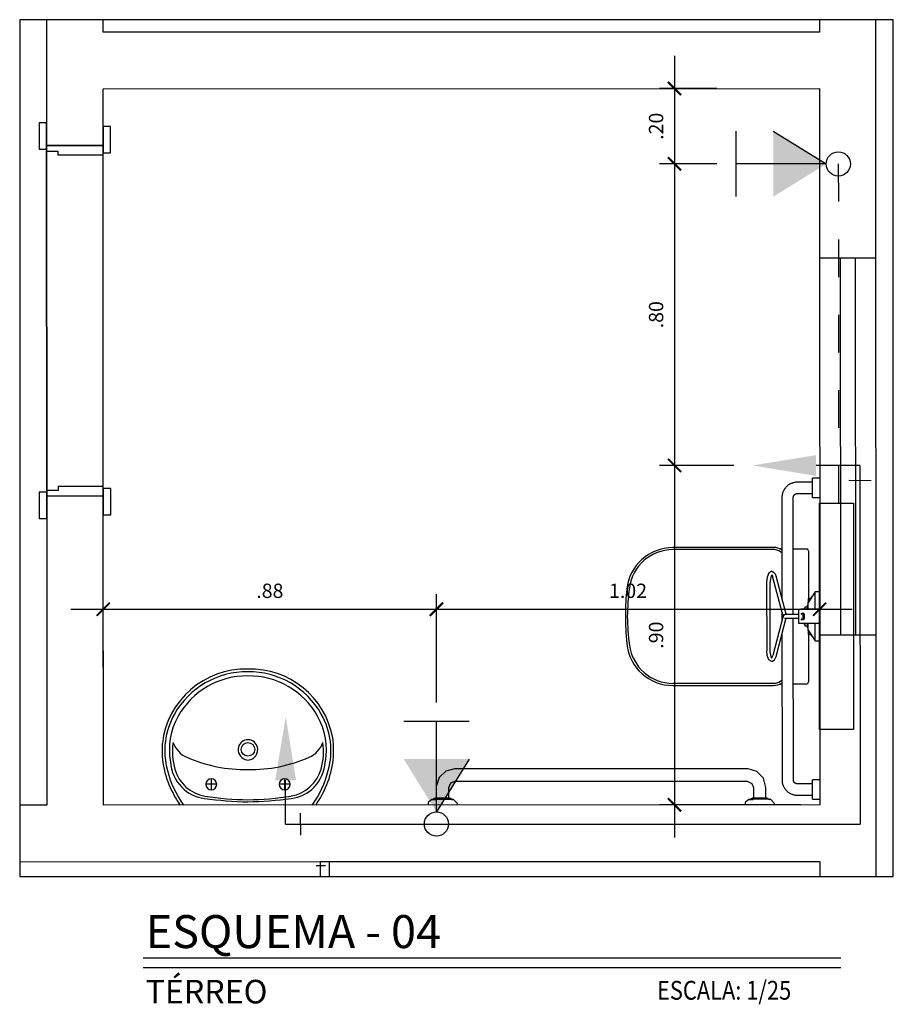
# Model space of a CAD drawing. Extents: x 2588.8 to 2675.2, y 1466.3 to 1511.8.
# Drawn here: x 2667.7 to 2670, y 1478.7 to 1481.3 of the extents above; entities that cross this region are included whole.
import ezdxf

# ---------------------------------------------------------------- set-up
doc = ezdxf.new("R2010")
doc.units = 0
doc.linetypes.add('CONTINU', pattern=[0])
doc.linetypes.add('DASHDOT', pattern=[25.4, 12.7, -6.35, 0, -6.35])
doc.layers.get('Defpoints').update_dxf_attribs({"color": 8})
for name, color, linetype in [('AGUA-FRIA', 2, 'Continuous'), ('BASE', 8, 'Continuous'), ('SIMBOLOS', 5, 'Continuous'), ('Texto', 9, 'Continuous'), ('TUBULAÇÃO-AF', 2, 'Continuous')]:
    doc.layers.add(name, color=color, linetype=linetype)
doc.styles.add('ROMANS', font='romans.shx')
doc.dimstyles.new('ISO+30', dxfattribs={"dimtxt": 0.038, "dimasz": 0.035, "dimexe": 0.04, "dimexo": 0.05, "dimgap": 0.025, "dimtad": 1, "dimzin": 4, "dimdsep": 46, "dimtxsty": 'ROMANS', "dimblk1": 'ARCHTICK', "dimblk2": 'ARCHTICK', "dimsah": 1, "dimcen": 0, "dimdle": 0.0866, "dimclrd": 1, "dimclre": 1, "dimclrt": 2, "dimadec": 0, "dimazin": 0, "dimtfac": 1, "dimtix": 1, "dimtmove": 2, "dimatfit": 3, "dimldrblk": 'ARCHTICK', "dimfxl": 1, "dimtzin": 4, "dimarcsym": 0})

# ---------------------------------------------------------------- blocks, each defined once
blk = doc.blocks.new('_ArchTick')
at = {"color": 0, "linetype": 'ByBlock', "const_width": 0.15}
blk.add_lwpolyline([(-0.5, -0.5), (0.5, 0.5)], dxfattribs=at)
blk = doc.blocks.new('*D35')
at = {"color": 1, "lineweight": -2, "transparency": 16777216}
for p, q in [((2669.3967, 1481.025), (2669.3967, 1480.052)), ((2669.5092, 1480.9384), (2669.3567, 1480.9384)), ((2669.5536, 1480.1386), (2669.3567, 1480.1386))]:
    blk.add_line(p, q, dxfattribs=at)
at = {"layer": 'Defpoints', "color": 0, "transparency": 16777216}
for p in [(2669.5592, 1480.9384), (2669.3967, 1480.1386), (2669.6036, 1480.1386)]:
    blk.add_point(p, dxfattribs=at)
at = {"color": 1, "lineweight": -2, "transparency": 16777216, "xscale": 0.035, "yscale": 0.035, "zscale": 0.035}
for p, rotation in [((2669.3967, 1480.9384), 90), ((2669.3967, 1480.1386), 270)]:
    blk.add_blockref('_ArchTick', p, dxfattribs=dict(at, rotation=rotation))
at = {"color": 2, "transparency": 16777216, "insert": (2669.3527, 1480.5385), "char_height": 0.038, "attachment_point": 5, "rotation": 90, "style": 'ROMANS'}
blk.add_mtext('.80', dxfattribs=at)
blk = doc.blocks.new('*D36')
at = {"color": 1, "lineweight": -2, "transparency": 16777216}
for p, q in [((2669.3967, 1481.2249), (2669.3967, 1480.8518)), ((2669.5092, 1481.1383), (2669.3567, 1481.1383)), ((2669.5092, 1480.9384), (2669.3567, 1480.9384))]:
    blk.add_line(p, q, dxfattribs=at)
at = {"layer": 'Defpoints', "color": 0, "transparency": 16777216}
for p in [(2669.5592, 1481.1383), (2669.3967, 1480.9384), (2669.5592, 1480.9384)]:
    blk.add_point(p, dxfattribs=at)
at = {"color": 1, "lineweight": -2, "transparency": 16777216, "xscale": 0.035, "yscale": 0.035, "zscale": 0.035}
for p, rotation in [((2669.3967, 1481.1383), 90), ((2669.3967, 1480.9384), 270)]:
    blk.add_blockref('_ArchTick', p, dxfattribs=dict(at, rotation=rotation))
at = {"color": 2, "transparency": 16777216, "insert": (2669.3527, 1481.0383), "char_height": 0.038, "attachment_point": 5, "rotation": 90, "style": 'ROMANS'}
blk.add_mtext('.20', dxfattribs=at)
blk = doc.blocks.new('*D37')
at = {"color": 1, "lineweight": -2, "transparency": 16777216}
for p, q in [((2669.3967, 1480.2252), (2669.3967, 1479.1517)), ((2669.5536, 1480.1386), (2669.3567, 1480.1386)), ((2669.7318, 1479.2383), (2669.3567, 1479.2383))]:
    blk.add_line(p, q, dxfattribs=at)
at = {"layer": 'Defpoints', "color": 0, "transparency": 16777216}
for p in [(2669.6036, 1480.1386), (2669.3967, 1479.2383), (2669.7818, 1479.2383)]:
    blk.add_point(p, dxfattribs=at)
at = {"color": 1, "lineweight": -2, "transparency": 16777216, "xscale": 0.035, "yscale": 0.035, "zscale": 0.035}
for p, rotation in [((2669.3967, 1480.1386), 90), ((2669.3967, 1479.2383), 270)]:
    blk.add_blockref('_ArchTick', p, dxfattribs=dict(at, rotation=rotation))
at = {"color": 2, "transparency": 16777216, "insert": (2669.3527, 1479.6885), "char_height": 0.038, "attachment_point": 5, "rotation": 90, "style": 'ROMANS'}
blk.add_mtext('.90', dxfattribs=at)
blk = doc.blocks.new('*D38')
at = {"color": 1, "lineweight": -2, "transparency": 16777216}
for p, q in [((2667.8817, 1479.6034), (2667.8817, 1479.7972)), ((2668.7652, 1479.5095), (2668.7652, 1479.7972)), ((2667.7951, 1479.7572), (2668.8518, 1479.7572))]:
    blk.add_line(p, q, dxfattribs=at)
at = {"layer": 'Defpoints', "color": 0, "transparency": 16777216}
for p in [(2668.7652, 1479.7572), (2667.8817, 1479.5534), (2668.7652, 1479.4595)]:
    blk.add_point(p, dxfattribs=at)
at = {"color": 1, "lineweight": -2, "transparency": 16777216, "xscale": 0.035, "yscale": 0.035, "zscale": 0.035, "rotation": 180}
blk.add_blockref('_ArchTick', (2667.8817, 1479.7572), dxfattribs=at)
at = {"color": 1, "lineweight": -2, "transparency": 16777216, "xscale": 0.035, "yscale": 0.035, "zscale": 0.035}
blk.add_blockref('_ArchTick', (2668.7652, 1479.7572), dxfattribs=at)
at = {"color": 2, "transparency": 16777216, "insert": (2668.3234, 1479.8012), "char_height": 0.038, "attachment_point": 5, "style": 'ROMANS'}
blk.add_mtext('.88', dxfattribs=at)
blk = doc.blocks.new('*D39')
at = {"color": 1, "lineweight": -2, "transparency": 16777216}
for p, q in [((2668.7652, 1479.5095), (2668.7652, 1479.7972)), ((2669.7816, 1479.5095), (2669.7816, 1479.7972)), ((2668.6786, 1479.7572), (2669.8682, 1479.7572))]:
    blk.add_line(p, q, dxfattribs=at)
at = {"layer": 'Defpoints', "color": 0, "transparency": 16777216}
for p in [(2669.7816, 1479.7572), (2668.7652, 1479.4595), (2669.7816, 1479.4595)]:
    blk.add_point(p, dxfattribs=at)
at = {"color": 1, "lineweight": -2, "transparency": 16777216, "xscale": 0.035, "yscale": 0.035, "zscale": 0.035, "rotation": 180}
blk.add_blockref('_ArchTick', (2668.7652, 1479.7572), dxfattribs=at)
at = {"color": 1, "lineweight": -2, "transparency": 16777216, "xscale": 0.035, "yscale": 0.035, "zscale": 0.035}
blk.add_blockref('_ArchTick', (2669.7816, 1479.7572), dxfattribs=at)
at = {"color": 2, "transparency": 16777216, "insert": (2669.2734, 1479.8012), "char_height": 0.038, "attachment_point": 5, "style": 'ROMANS'}
blk.add_mtext('1.02', dxfattribs=at)

msp = doc.modelspace()

# ---------------------------------------------------------------- linework, layer by layer
msp.add_lwpolyline([(2667.6599, 1479.0481), (2669.9769, 1479.0481), (2669.9769, 1481.321), (2667.6599, 1481.321)], close=True)
at = {"color": 3, "ltscale": 0.5}
msp.add_lwpolyline([(2669.7816, 1480.0382), (2669.8716, 1480.0382), (2669.8716, 1479.4382), (2669.7816, 1479.4382), (2669.7816, 1480.0382)], dxfattribs=at)
at = {"layer": 'AGUA-FRIA', "linetype": 'CONTINU', "ltscale": 0.03}
for p in [(2669.8884, 1480.1382), (2668.3652, 1479.1876)]:
    msp.add_line(p, (2669.8888, 1479.1876), dxfattribs=at)
at = {"layer": 'AGUA-FRIA'}
for centre in [(2669.8311, 1480.9383), (2668.7652, 1479.1876)]:
    msp.add_circle(centre, 0.032, dxfattribs=at)
at = {"layer": 'BASE', "color": 8}
for p, q in [((2667.731, 1481.321), (2667.7311, 1480.9875)), ((2667.881, 1481.2876), (2667.881, 1481.321)), ((2669.781, 1481.321), (2669.781, 1481.2883)), ((2669.9319, 1479.0481), (2669.931, 1481.321)), ((2669.781, 1481.2883), (2667.881, 1481.2876)), ((2667.881, 1481.1376), (2669.781, 1481.1383)), ((2667.8811, 1480.9876), (2667.881, 1481.1376)), ((2669.781, 1481.1383), (2669.7818, 1479.2383)), ((2667.7311, 1481.0475), (2667.7111, 1481.0475)), ((2667.7111, 1481.0475), (2667.7111, 1480.9775)), ((2667.7311, 1480.9775), (2667.7311, 1481.0475)), ((2667.8811, 1481.0376), (2667.8811, 1480.9676)), ((2667.9011, 1481.0376), (2667.8811, 1481.0376)), ((2667.9011, 1480.9676), (2667.9011, 1481.0376)), ((2667.7111, 1480.9775), (2667.7311, 1480.9775)), ((2667.7311, 1480.9875), (2667.8811, 1480.9876)), ((2667.8811, 1480.9876), (2667.7311, 1480.9875)), ((2667.7311, 1480.9875), (2667.7311, 1480.9725)), ((2667.7311, 1480.9425), (2667.7311, 1480.9725)), ((2667.7311, 1480.9725), (2667.7311, 1480.9425)), ((2667.7311, 1480.9725), (2667.7611, 1480.9725)), ((2667.7611, 1480.9725), (2667.7611, 1480.9625)), ((2667.8811, 1480.9626), (2667.8811, 1480.9876)), ((2667.7315, 1480.0725), (2667.7311, 1480.9425)), ((2667.7311, 1480.9425), (2667.7315, 1480.0725)), ((2667.7611, 1480.9625), (2667.8811, 1480.9626)), ((2667.8811, 1480.9676), (2667.9011, 1480.9676)), ((2667.8815, 1480.0826), (2667.8811, 1480.9626)), ((2669.9312, 1480.6884), (2669.7812, 1480.6883)), ((2669.8362, 1480.6884), (2669.8366, 1479.6884)), ((2669.8762, 1480.6884), (2669.8766, 1479.6884)), ((2667.8815, 1480.0826), (2667.7615, 1480.0825)), ((2667.7615, 1480.0825), (2667.7615, 1480.0725)), ((2667.8815, 1480.0576), (2667.8815, 1480.0826)), ((2669.7624, 1480.0941), (2669.7219, 1480.0941)), ((2669.7815, 1480.1045), (2669.7624, 1480.1045)), ((2669.7625, 1480.0537), (2669.7624, 1480.1045)), ((2667.7115, 1480.0675), (2667.7115, 1479.9975)), ((2667.7315, 1480.0675), (2667.7115, 1480.0675)), ((2667.7315, 1480.0725), (2667.7315, 1480.0575)), ((2667.7615, 1480.0725), (2667.7315, 1480.0725)), ((2667.7315, 1479.9975), (2667.7315, 1480.0675)), ((2667.8815, 1480.0576), (2667.7315, 1480.0575)), ((2667.7315, 1480.0575), (2667.8815, 1480.0576)), ((2667.7315, 1480.0575), (2667.7318, 1479.2375)), ((2667.8815, 1480.0776), (2667.8815, 1480.0076)), ((2667.9015, 1480.0776), (2667.8815, 1480.0776)), ((2667.8818, 1479.2376), (2667.8815, 1480.0576)), ((2667.9015, 1480.0076), (2667.9015, 1480.0776)), ((2669.7219, 1480.0641), (2669.7624, 1480.0641)), ((2669.6815, 1480.0537), (2669.6816, 1479.7857)), ((2669.7116, 1479.743), (2669.7115, 1480.0537)), ((2669.7625, 1480.0537), (2669.7815, 1480.0537)), ((2667.8815, 1480.0076), (2667.9015, 1480.0076)), ((2667.7115, 1479.9975), (2667.7315, 1479.9975)), ((2669.6628, 1479.9154), (2669.3923, 1479.9153)), ((2669.6591, 1479.921), (2669.3926, 1479.9209)), ((2669.6753, 1479.9175), (2669.6815, 1479.9175)), ((2669.7114, 1479.9175), (2669.7477, 1479.9175)), ((2669.7516, 1479.9119), (2669.7516, 1479.786)), ((2669.641, 1479.8287), (2669.6411, 1479.6477)), ((2669.6506, 1479.6477), (2669.6505, 1479.8287)), ((2669.6569, 1479.8422), (2669.6848, 1479.7362)), ((2669.6926, 1479.7439), (2669.6661, 1479.8447)), ((2669.7698, 1479.8032), (2669.7511, 1479.7748)), ((2669.7816, 1479.8032), (2669.7698, 1479.8032)), ((2669.7698, 1479.7857), (2669.7698, 1479.8032)), ((2669.7816, 1479.6732), (2669.7816, 1479.8032)), ((2669.7511, 1479.7689), (2669.7497, 1479.7689)), ((2669.7497, 1479.7574), (2669.7497, 1479.7689)), ((2669.7497, 1479.7689), (2669.7497, 1479.7623)), ((2669.7511, 1479.7748), (2669.7611, 1479.79)), ((2669.7511, 1479.7748), (2669.7511, 1479.7735)), ((2669.7511, 1479.7573), (2669.7511, 1479.7748)), ((2669.7516, 1479.7743), (2669.7516, 1479.786)), ((2669.7516, 1479.786), (2669.759, 1479.786)), ((2669.7698, 1479.7572), (2669.7698, 1479.7857)), ((2669.6816, 1479.7485), (2669.6816, 1479.7278)), ((2669.7103, 1479.743), (2669.69, 1479.743)), ((2669.7256, 1479.743), (2669.7103, 1479.743)), ((2669.7254, 1479.7572), (2669.7254, 1479.7461)), ((2669.7254, 1479.7461), (2669.7254, 1479.7303)), ((2669.7263, 1479.7572), (2669.7318, 1479.7572)), ((2669.7816, 1479.7572), (2669.7318, 1479.7572)), ((2669.7318, 1479.7461), (2669.7386, 1479.7461)), ((2669.733, 1479.743), (2669.7324, 1479.743)), ((2669.7381, 1479.7303), (2669.7381, 1479.7461)), ((2669.7382, 1479.7468), (2669.7382, 1479.7484)), ((2669.7382, 1479.7303), (2669.7382, 1479.7462)), ((2669.7435, 1479.7629), (2669.7396, 1479.7572)), ((2669.7409, 1479.7438), (2669.7409, 1479.7326)), ((2669.7497, 1479.7629), (2669.7435, 1479.7629)), ((2669.7435, 1479.7629), (2669.7435, 1479.7617)), ((2669.7435, 1479.7573), (2669.7435, 1479.7629)), ((2669.7497, 1479.76), (2669.7497, 1479.7629)), ((2669.7497, 1479.7629), (2669.7497, 1479.7621)), ((2669.6845, 1479.7394), (2669.657, 1479.6341)), ((2669.6662, 1479.6317), (2669.693, 1479.7341)), ((2669.6883, 1479.7335), (2669.7103, 1479.7335)), ((2669.7103, 1479.7335), (2669.7258, 1479.7335)), ((2669.7118, 1479.3045), (2669.7116, 1479.7335)), ((2669.7254, 1479.7303), (2669.7254, 1479.7192)), ((2669.7318, 1479.7192), (2669.7263, 1479.7192)), ((2669.7318, 1479.7303), (2669.7386, 1479.7303)), ((2669.7816, 1479.7192), (2669.7318, 1479.7192)), ((2669.7324, 1479.7335), (2669.733, 1479.7335)), ((2669.7382, 1479.7281), (2669.7382, 1479.7296)), ((2669.7396, 1479.7192), (2669.7435, 1479.7135)), ((2669.7435, 1479.7135), (2669.7435, 1479.7192)), ((2669.7497, 1479.7076), (2669.7497, 1479.7191)), ((2669.7497, 1479.7135), (2669.7497, 1479.7165)), ((2669.7512, 1479.7017), (2669.7512, 1479.7192)), ((2669.7698, 1479.6907), (2669.7698, 1479.7192)), ((2669.6817, 1479.6908), (2669.6818, 1479.3045)), ((2669.7435, 1479.7135), (2669.7497, 1479.7135)), ((2669.7497, 1479.7144), (2669.7497, 1479.7135)), ((2669.7497, 1479.7142), (2669.7497, 1479.7076)), ((2669.7497, 1479.7076), (2669.7512, 1479.7076)), ((2669.7512, 1479.7029), (2669.7512, 1479.7017)), ((2669.7512, 1479.7017), (2669.7698, 1479.6732)), ((2669.7609, 1479.6868), (2669.7512, 1479.7017)), ((2669.7517, 1479.6904), (2669.7517, 1479.7021)), ((2669.7517, 1479.6904), (2669.7517, 1479.5645)), ((2669.759, 1479.6904), (2669.7517, 1479.6904)), ((2669.7698, 1479.6732), (2669.7698, 1479.6907)), ((2669.7698, 1479.6732), (2669.7816, 1479.6732)), ((2669.9316, 1479.6884), (2669.7816, 1479.6883)), ((2669.6629, 1479.5607), (2669.3925, 1479.5605)), ((2669.6817, 1479.5585), (2669.6752, 1479.5585)), ((2669.7457, 1479.5585), (2669.7117, 1479.5585)), ((2669.3927, 1479.5549), (2669.6592, 1479.555)), ((2669.5893, 1479.3342), (2668.8143, 1479.3339)), ((2668.1679, 1479.3074), (2668.1679, 1479.2783)), ((2668.3626, 1479.3075), (2668.3626, 1479.2784)), ((2668.8143, 1479.3009), (2669.5893, 1479.3012)), ((2669.7818, 1479.3045), (2669.7628, 1479.3045)), ((2669.7628, 1479.2537), (2669.7628, 1479.3045)), ((2668.1824, 1479.2929), (2668.1533, 1479.2929)), ((2668.3771, 1479.2929), (2668.348, 1479.2929)), ((2668.7648, 1479.2844), (2668.7648, 1479.2559)), ((2668.7978, 1479.2559), (2668.7978, 1479.2844)), ((2669.6058, 1479.2847), (2669.6058, 1479.2562)), ((2669.6388, 1479.2562), (2669.6388, 1479.2847)), ((2669.7628, 1479.2941), (2669.7222, 1479.2941)), ((2668.7522, 1479.2527), (2668.7642, 1479.2527)), ((2668.8104, 1479.2527), (2668.7522, 1479.2527)), ((2668.7543, 1479.2524), (2668.7612, 1479.2559)), ((2668.7612, 1479.2559), (2668.7642, 1479.2559)), ((2668.8014, 1479.2559), (2668.7612, 1479.2559)), ((2668.7731, 1479.2559), (2668.7648, 1479.2559)), ((2668.7849, 1479.2559), (2668.7777, 1479.2559)), ((2668.7978, 1479.2559), (2668.7896, 1479.2559)), ((2668.7984, 1479.2559), (2668.8014, 1479.2559)), ((2668.8014, 1479.2559), (2668.8084, 1479.2525)), ((2668.8049, 1479.2527), (2668.8104, 1479.2527)), ((2669.6514, 1479.2531), (2669.5932, 1479.253)), ((2669.5932, 1479.253), (2669.6052, 1479.253)), ((2669.5953, 1479.2528), (2669.6022, 1479.2562)), ((2669.6022, 1479.2562), (2669.6052, 1479.2562)), ((2669.6424, 1479.2562), (2669.6022, 1479.2562)), ((2669.6141, 1479.2562), (2669.6058, 1479.2562)), ((2669.6259, 1479.2562), (2669.6187, 1479.2562)), ((2669.6388, 1479.2562), (2669.6306, 1479.2562)), ((2669.6394, 1479.2562), (2669.6424, 1479.2562)), ((2669.6424, 1479.2562), (2669.6494, 1479.2528)), ((2669.6459, 1479.2531), (2669.6514, 1479.2531)), ((2669.7222, 1479.2641), (2669.7628, 1479.2641)), ((2669.7628, 1479.2537), (2669.7818, 1479.2537)), ((2667.7318, 1479.2375), (2667.6599, 1479.2375)), ((2669.7818, 1479.2383), (2667.8818, 1479.2376)), ((2668.4819, 1479.0878), (2669.7819, 1479.0883)), ((2669.7819, 1479.0883), (2669.7819, 1479.0481)), ((2667.6599, 1479.0875), (2668.4569, 1479.0878)), ((2668.4463, 1479.0774), (2668.4713, 1479.0774)), ((2668.4569, 1479.0878), (2668.4819, 1479.0878)), ((2668.4569, 1479.0878), (2668.4569, 1479.0481)), ((2668.4819, 1479.0481), (2668.4819, 1479.0878))]:
    msp.add_line(p, q, dxfattribs=at)
at = {"layer": 'BASE', "color": 8, "flags": 128}
for points in [[(2669.7219, 1480.0941), (2669.7203, 1480.094), (2669.7187, 1480.0939), (2669.717, 1480.0938), (2669.7154, 1480.0936), (2669.7139, 1480.0933), (2669.7123, 1480.0929), (2669.7107, 1480.0925), (2669.7092, 1480.092), (2669.7077, 1480.0915), (2669.7062, 1480.0909), (2669.7047, 1480.0902), (2669.7032, 1480.0895), (2669.7018, 1480.0887), (2669.7004, 1480.0879), (2669.6991, 1480.087), (2669.6978, 1480.0861), (2669.6965, 1480.0851), (2669.6953, 1480.084), (2669.6941, 1480.0829), (2669.6929, 1480.0818), (2669.6918, 1480.0806), (2669.6908, 1480.0794), (2669.6897, 1480.0781), (2669.6888, 1480.0768), (2669.6879, 1480.0755), (2669.6871, 1480.0741), (2669.6863, 1480.0727), (2669.6855, 1480.0713), (2669.6849, 1480.0698), (2669.6842, 1480.0683), (2669.6837, 1480.0668), (2669.6832, 1480.0652), (2669.6828, 1480.0637), (2669.6824, 1480.0621), (2669.6821, 1480.0605), (2669.6818, 1480.0589), (2669.6817, 1480.0573), (2669.6816, 1480.0557), (2669.6815, 1480.0541), (2669.6815, 1480.0537)], [(2669.7115, 1480.0537), (2669.7115, 1480.0541), (2669.7115, 1480.0545), (2669.7116, 1480.0549), (2669.7116, 1480.0553), (2669.7117, 1480.0557), (2669.7118, 1480.0561), (2669.7119, 1480.0565), (2669.712, 1480.0569), (2669.7122, 1480.0573), (2669.7123, 1480.0577), (2669.7125, 1480.0581), (2669.7127, 1480.0585), (2669.7129, 1480.0588), (2669.7131, 1480.0592), (2669.7133, 1480.0595), (2669.7136, 1480.0599), (2669.7138, 1480.0602), (2669.7141, 1480.0605), (2669.7144, 1480.0608), (2669.7147, 1480.0611), (2669.715, 1480.0614), (2669.7153, 1480.0617), (2669.7156, 1480.0619), (2669.7159, 1480.0622), (2669.7163, 1480.0624), (2669.7166, 1480.0626), (2669.717, 1480.0628), (2669.7174, 1480.063), (2669.7177, 1480.0632), (2669.7181, 1480.0634), (2669.7185, 1480.0635), (2669.7189, 1480.0636), (2669.7193, 1480.0637), (2669.7197, 1480.0638), (2669.7201, 1480.0639), (2669.7205, 1480.064), (2669.721, 1480.064), (2669.7214, 1480.0641), (2669.7218, 1480.0641), (2669.7219, 1480.0641)], [(2669.6545, 1479.8582), (2669.6469, 1479.8538), (2669.6424, 1479.8422), (2669.641, 1479.8287)], [(2669.6552, 1479.8488), (2669.6528, 1479.8446), (2669.6507, 1479.8324), (2669.6505, 1479.8287)], [(2669.6539, 1479.8488), (2669.6562, 1479.8446), (2669.6569, 1479.8422)], [(2669.6545, 1479.8582), (2669.6622, 1479.8538), (2669.6661, 1479.8447)], [(2669.6546, 1479.6182), (2669.647, 1479.6226), (2669.6424, 1479.6342), (2669.6411, 1479.6477)], [(2669.6553, 1479.6276), (2669.6529, 1479.6318), (2669.6507, 1479.644), (2669.6506, 1479.6477)], [(2669.654, 1479.6276), (2669.6563, 1479.6318), (2669.657, 1479.6341)], [(2669.6546, 1479.6182), (2669.6622, 1479.6226), (2669.6662, 1479.6317)], [(2668.8143, 1479.3339), (2668.7902, 1479.3276), (2668.7722, 1479.3105), (2668.7649, 1479.2867), (2668.7648, 1479.2844)], [(2669.6388, 1479.2847), (2669.6326, 1479.3088), (2669.6154, 1479.3268), (2669.5916, 1479.3342), (2669.5893, 1479.3342)], [(2668.7978, 1479.2844), (2668.8038, 1479.2971), (2668.8143, 1479.3009)], [(2669.5893, 1479.3012), (2669.602, 1479.2952), (2669.6058, 1479.2847)], [(2669.6818, 1479.3045), (2669.6818, 1479.3028), (2669.6819, 1479.3012), (2669.6821, 1479.2996), (2669.6823, 1479.298), (2669.6826, 1479.2964), (2669.683, 1479.2949), (2669.6834, 1479.2933), (2669.6839, 1479.2917), (2669.6844, 1479.2902), (2669.685, 1479.2887), (2669.6857, 1479.2872), (2669.6864, 1479.2858), (2669.6872, 1479.2844), (2669.688, 1479.283), (2669.6889, 1479.2816), (2669.6898, 1479.2803), (2669.6908, 1479.2791), (2669.6919, 1479.2778), (2669.6929, 1479.2766), (2669.6941, 1479.2755), (2669.6953, 1479.2744), (2669.6965, 1479.2733), (2669.6978, 1479.2723), (2669.6991, 1479.2714), (2669.7004, 1479.2705), (2669.7018, 1479.2696), (2669.7032, 1479.2688), (2669.7046, 1479.2681), (2669.7061, 1479.2674), (2669.7076, 1479.2668), (2669.7091, 1479.2663), (2669.7106, 1479.2658), (2669.7122, 1479.2653), (2669.7138, 1479.265), (2669.7154, 1479.2647), (2669.717, 1479.2644), (2669.7186, 1479.2642), (2669.7202, 1479.2641), (2669.7218, 1479.2641), (2669.7222, 1479.2641)], [(2669.7222, 1479.2941), (2669.7218, 1479.2941), (2669.7214, 1479.2941), (2669.721, 1479.2941), (2669.7206, 1479.2942), (2669.7202, 1479.2943), (2669.7197, 1479.2944), (2669.7193, 1479.2945), (2669.7189, 1479.2946), (2669.7186, 1479.2947), (2669.7182, 1479.2949), (2669.7178, 1479.2951), (2669.7174, 1479.2952), (2669.7171, 1479.2954), (2669.7167, 1479.2957), (2669.7163, 1479.2959), (2669.716, 1479.2961), (2669.7157, 1479.2964), (2669.7154, 1479.2966), (2669.7151, 1479.2969), (2669.7148, 1479.2972), (2669.7145, 1479.2975), (2669.7142, 1479.2978), (2669.7139, 1479.2982), (2669.7137, 1479.2985), (2669.7135, 1479.2988), (2669.7132, 1479.2992), (2669.713, 1479.2996), (2669.7129, 1479.2999), (2669.7127, 1479.3003), (2669.7125, 1479.3007), (2669.7124, 1479.3011), (2669.7123, 1479.3015), (2669.7121, 1479.3019), (2669.712, 1479.3023), (2669.712, 1479.3027), (2669.7119, 1479.3031), (2669.7119, 1479.3035), (2669.7118, 1479.3039), (2669.7118, 1479.3044), (2669.7118, 1479.3045)], [(2668.7431, 1479.2379), (2668.745, 1479.2473), (2668.7522, 1479.2527)], [(2668.8104, 1479.2527), (2668.82, 1479.2429), (2668.8202, 1479.2379)], [(2669.5841, 1479.2383), (2669.586, 1479.2477), (2669.5932, 1479.253)], [(2669.6514, 1479.2531), (2669.661, 1479.2433), (2669.6612, 1479.2383)]]:
    msp.add_lwpolyline(points, dxfattribs=at)
at = {"layer": 'BASE', "color": 8}
msp.add_circle((2668.2653, 1479.3855), 0.018, dxfattribs=at)
for centre, radius, start, end in [((2669.3924, 1479.7979), 0.123, 89.9059, 174.2193), ((2669.3927, 1479.7986), 0.1167, 90.1916, 172.569), ((2669.6592, 1479.881), 0.04, 55.8461, 90.1367), ((2669.6586, 1479.8821), 0.0336, 46.084, 82.834), ((2669.7456, 1479.9119), 0.006, 0.0239, 69.2349), ((2669.3894, 1479.7981), 0.1199, 160.9991, 164.0817), ((2669.9693, 1479.7382), 0.703, 174.1094, 179.602), ((2669.9447, 1479.7266), 0.6734, 172.569, 179.0365), ((2669.9693, 1479.7382), 0.703, 179.6019, 185.94), ((2669.7386, 1479.7438), 0.0023, 0.0239, 90.0239), ((2669.9447, 1479.7498), 0.6734, 181.0112, 187.4788), ((2669.7386, 1479.7326), 0.0023, 270.0239, 0.0239), ((2669.3924, 1479.6779), 0.123, 185.8376, 270.1503), ((2669.3928, 1479.6773), 0.1167, 187.4788, 269.8561), ((2668.2594, 1479.3761), 0.2225, 88.4838, 173.6278), ((2668.263, 1479.37), 0.2215, 89.5027, 150.5451), ((2668.2671, 1479.37), 0.2215, 29.5027, 90.5451), ((2668.2713, 1479.3761), 0.2225, 10.4172, 91.564), ((2668.2622, 1479.3719), 0.2085, 89.2458, 150.8019), ((2668.2679, 1479.3719), 0.2085, 29.2458, 90.8019), ((2669.6593, 1479.595), 0.04, 269.8716, 304.2006), ((2669.6587, 1479.594), 0.0336, 277.2137, 313.9637), ((2669.7457, 1479.5645), 0.006, 270.0239, 0.0239), ((2668.2417, 1479.3821), 0.197, 150.5451, 195.5027), ((2668.2405, 1479.384), 0.1837, 150.8019, 189.981), ((2668.2896, 1479.384), 0.1837, 350.0668, 29.2458), ((2668.2884, 1479.3821), 0.197, 344.5451, 29.5027), ((2668.2373, 1479.3799), 0.1724, 172.0307, 195.9034), ((2668.1305, 1479.427), 0.0681, 199.9299, 246.2448), ((2668.2652, 1479.3852), 0.026, 17.8874, 176.9946), ((2668.4001, 1479.4271), 0.0681, 293.8029, 340.1178), ((2668.2934, 1479.3799), 0.1724, 344.1444, 8.017), ((2668.2543, 1479.3832), 0.2382, 335.4266, 7.9998), ((2668.2757, 1479.3832), 0.2382, 175.7635, 208.6468), ((2668.2671, 1479.3851), 0.028, 176.9946, 261.0454), ((2668.2642, 1479.3845), 0.0272, 266.8679, 18.5475), ((2668.1661, 1479.3593), 0.1066, 183.8421, 224.2057), ((2668.2588, 1479.7185), 0.3866, 246.2448, 270.9674), ((2668.2715, 1479.7185), 0.3866, 269.0804, 293.8029), ((2668.364, 1479.3594), 0.1066, 315.8421, 356.2057), ((2668.308, 1479.3931), 0.2639, 193.9584, 216.0854), ((2668.1671, 1479.3599), 0.0994, 195.9034, 260.6836), ((2668.3636, 1479.36), 0.0994, 279.3642, 344.1444), ((2668.2221, 1479.393), 0.2639, 323.9623, 346.0893), ((2668.1679, 1479.2929), 0.0145, 0.0239, 180.0239), ((2668.3626, 1479.2929), 0.0145, 0.0239, 180.0239), ((2668.1608, 1479.3543), 0.0994, 224.2057, 263.8421), ((2668.1679, 1479.2929), 0.0145, 180.0239, 0.0239), ((2668.3626, 1479.2929), 0.0145, 180.0239, 0.0239), ((2668.3693, 1479.3544), 0.0994, 276.2057, 315.8421), ((2668.2278, 1479.3867), 0.2638, 325.6452, 337.1316), ((2668.3028, 1479.3867), 0.2638, 206.4921, 214.4025), ((2668.282, 1480.2009), 0.9546, 262.0644, 268.987), ((2668.2699, 1479.9867), 0.7346, 260.6836, 269.6461), ((2668.2474, 1480.2009), 0.9546, 271.0607, 277.9833), ((2668.2602, 1479.9866), 0.7346, 270.4017, 279.3642)]:
    msp.add_arc(centre, radius, start, end, dxfattribs=at)
msp.add_open_spline([(2669.6888, 1479.7428), (2669.6884, 1479.7427), (2669.6876, 1479.7424), (2669.6867, 1479.7417), (2669.6861, 1479.7411), (2669.6857, 1479.7406), (2669.6853, 1479.74), (2669.6851, 1479.7394), (2669.6848, 1479.7388), (2669.6847, 1479.7384), (2669.6847, 1479.7382)], degree=3, knots=[0.0833333, 0.0833333, 0.0833333, 0.0833333, 0.1666667, 0.25, 0.2916667, 0.3333333, 0.375, 0.4166667, 0.4583333, 0.5, 0.5, 0.5, 0.5], dxfattribs=at)
at = {"layer": 'SIMBOLOS', "color": 2}
for p, q in [((2669.5591, 1481.0252), (2669.5592, 1480.8516)), ((2669.6587, 1481.0252), (2669.7991, 1480.9383)), ((2669.7991, 1480.9383), (2669.5592, 1480.9384)), ((2669.8884, 1480.1382), (2669.7722, 1480.1384)), ((2668.852, 1479.4595), (2668.6784, 1479.4595)), ((2668.7652, 1479.2196), (2668.7652, 1479.4595)), ((2668.852, 1479.36), (2668.7652, 1479.2196)), ((2668.3652, 1479.1876), (2668.3653, 1479.3038))]:
    msp.add_line(p, q, dxfattribs=at)
at = {"layer": 'SIMBOLOS'}
for p, q in [((2669.8592, 1480.0992), (2669.9178, 1480.0991)), ((2668.4042, 1479.2167), (2668.4043, 1479.1581))]:
    msp.add_line(p, q, dxfattribs=at)
at = {"layer": 'SIMBOLOS', "color": 2}
for points in [[(2669.6587, 1481.0252), (2669.7991, 1480.9383), (2669.6586, 1480.8516), (2669.7991, 1480.9383)], [(2669.7722, 1480.1108), (2669.7722, 1480.166), (2669.6036, 1480.1386), (2669.7722, 1480.166)], [(2668.3377, 1479.3038), (2668.3929, 1479.3038), (2668.3655, 1479.4724), (2668.3929, 1479.3038)], [(2668.852, 1479.36), (2668.7652, 1479.2196), (2668.6784, 1479.36), (2668.7652, 1479.2196)]]:
    msp.add_solid(points, dxfattribs=at)
at = {"layer": 'Texto', "color": 1}
for p, q in [((2667.9871, 1478.8324), (2669.8382, 1478.8324)), ((2667.9871, 1478.8074), (2669.8382, 1478.8074))]:
    msp.add_line(p, q, dxfattribs=at)
at = {"layer": 'TUBULAÇÃO-AF', "linetype": 'DASHDOT', "ltscale": 0.005}
msp.add_line((2669.8311, 1480.9383), (2669.8315, 1480.0382), dxfattribs=at)

# ---------------------------------------------------------------- texts
at = {"layer": 'Texto', "color": 1, "style": 'ROMANS'}
for s, height, p in [('ESQUEMA - 04', 0.0875, (2667.994, 1478.8585)), ('TÉRREO ', 0.0625, (2667.994, 1478.7117))]:
    msp.add_text(s, height=height, dxfattribs=at).set_placement(p)
at = {"layer": 'Texto', "color": 1, "style": 'ROMANS', "width": 0.85}
msp.add_text('ESCALA: 1/25', height=0.05, dxfattribs=at).set_placement((2669.3501, 1478.7216))

# ---------------------------------------------------------------- dimensions: what is measured, and where the dimension line sits
for base, p1, p2, picture, middle in [((2669.3967, 1480.9384), (2669.5592, 1481.1383), (2669.5592, 1480.9384), '*D36', (2669.3527, 1481.0383)), ((2669.3967, 1480.1386), (2669.5592, 1480.9384), (2669.6036, 1480.1386), '*D35', (2669.3527, 1480.5385)), ((2669.3967, 1479.2383), (2669.6036, 1480.1386), (2669.7818, 1479.2383), '*D37', (2669.3527, 1479.6885))]:
    dim = msp.add_linear_dim(base=base, p1=p1, p2=p2, angle=270, dimstyle='ISO+30')
    dim.commit()
    dim.dimension.update_dxf_attribs({"geometry": picture, "text_midpoint": middle})
for base, p1, p2, picture, middle in [((2668.7652, 1479.7572), (2667.8817, 1479.5534), (2668.7652, 1479.4595), '*D38', (2668.3234, 1479.8012)), ((2669.7816, 1479.7572), (2668.7652, 1479.4595), (2669.7816, 1479.4595), '*D39', (2669.2734, 1479.8012))]:
    dim = msp.add_linear_dim(base=base, p1=p1, p2=p2, dimstyle='ISO+30')
    dim.commit()
    dim.dimension.update_dxf_attribs({"geometry": picture, "text_midpoint": middle})

doc.saveas('drawing.dxf')
